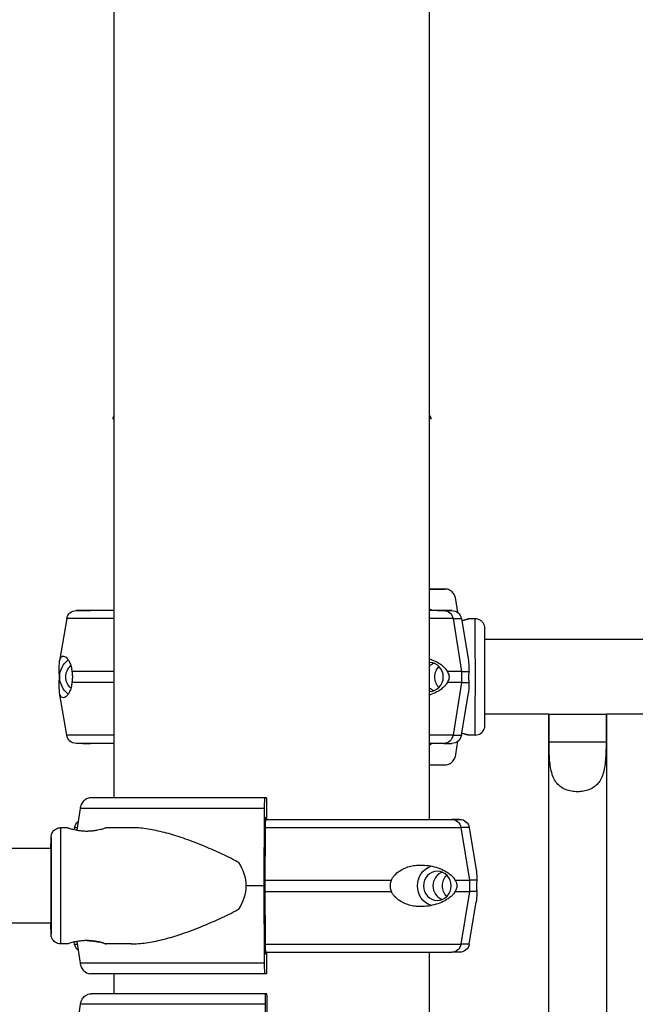
# Model space of a CAD drawing. Units: millimetres. Extents: x 54435 to 72927, y 12988 to 23767.
# Drawn here: x 59750 to 59973, y 21213 to 21568 of the extents above; entities that cross this region are included whole.
import ezdxf

# ---------------------------------------------------------------- set-up
doc = ezdxf.new("R2010")
doc.units = ezdxf.units.MM
doc.styles.get("Standard").update_dxf_attribs({"font": 'arial.ttf'})
doc.dimstyles.new('ISO-25', dxfattribs={"dimtxt": 2.5, "dimasz": 2.5, "dimexe": 1.25, "dimexo": 0.625, "dimtad": 1, "dimtxsty": 'Standard', "dimcen": 2.5, "dimadec": 0, "dimazin": 0, "dimtfac": 1, "dimtmove": 0, "dimatfit": 3, "dimfxl": 1, "dimarcsym": 0})

# ---------------------------------------------------------------- blocks, each defined once
blk = doc.blocks.new('*D4')
at = {"color": 0, "lineweight": -2, "transparency": 16777216}
for p, q in [((54855.15, 23335.73), (54855.15, 23386.98)), ((64446.4, 23335.73), (64446.4, 23386.98)), ((55035.15, 23385.73), (64266.4, 23385.73))]:
    blk.add_line(p, q, dxfattribs=at)
at = {"color": 0, "transparency": 16777216}
for points in [[(55035.15, 23415.73), (55035.15, 23355.73), (54855.15, 23385.73)], [(64266.4, 23415.73), (64266.4, 23355.73), (64446.4, 23385.73)]]:
    blk.add_solid(points, dxfattribs=at)
at = {"layer": 'Defpoints', "color": 0, "transparency": 16777216}
for p in [(64446.4, 23385.73), (54855.15, 20442.06), (64446.4, 18848.49)]:
    blk.add_point(p, dxfattribs=at)
at = {"color": 0, "transparency": 16777216, "insert": (59650.78, 23563.37), "char_height": 250, "attachment_point": 5}
blk.add_mtext('960', dxfattribs=at)

msp = doc.modelspace()

# ---------------------------------------------------------------- linework, layer by layer
at = {"extrusion": (0, 1, -2.22045e-16)}
for p, q in [((59898.154, 21279.476), (59898.154, 21804.483)), ((59784.154, 21287.226), (59784.154, 21796.733)), ((59784.154, 21424.137), (59783.573, 21424.137)), ((59898.735, 21424.137), (59898.154, 21424.137)), ((59903.84, 21362.691), (59898.154, 21362.691)), ((59908.362, 21354.193), (59907.679, 21358.931)), ((59773.242, 21354.941), (59775.546, 21354.941)), ((59901.044, 21354.941), (59903.348, 21354.941)), ((59766.939, 21352.016), (59764.389, 21336.716)), ((59906.657, 21352.016), (59909.703, 21332.941)), ((59909.652, 21352.016), (59912.202, 21336.716)), ((59914.667, 21351.941), (59912.257, 21351.941)), ((60921.345, 21344.437), (59918.19, 21344.437)), ((59909.703, 21332.941), (59909.703, 21328.941)), ((59909.703, 21328.941), (59906.657, 21309.866)), ((59766.939, 21309.866), (59764.389, 21325.166)), ((59909.652, 21309.866), (59912.202, 21325.166)), ((59941.163, 21317.437), (59918.19, 21317.437)), ((59941.163, 21317.437), (59941.35, 21317.437)), ((59941.163, 21317.437), (59941.163, 20771.437)), ((59941.35, 21317.437), (59961.976, 21317.437)), ((59941.35, 21307.437), (59941.35, 21317.437)), ((59961.976, 21317.437), (59961.976, 21307.437)), ((59961.976, 21317.437), (59962.163, 21317.437)), ((60045.463, 21317.437), (59962.163, 21317.437)), ((59962.163, 21317.437), (59962.163, 20787.023)), ((59914.667, 21309.941), (59912.257, 21309.941)), ((59907.679, 21302.951), (59908.362, 21307.689)), ((59941.35, 21307.437), (59961.976, 21307.437)), ((59898.154, 21299.191), (59903.84, 21299.191)), ((59788.74, 21287.226), (59775.611, 21287.226)), ((59838.629, 21287.226), (59839.135, 21287.226)), ((59839.235, 21284.226), (59839.235, 21279.476)), ((59771.772, 21283.465), (59770.637, 21275.594)), ((59838.326, 21255.476), (59838.481, 21283.465)), ((59838.983, 21280.226), (59838.893, 21280.226)), ((59769.798, 21276.551), (59769.671, 21275.787)), ((59903.903, 21279.476), (59906.207, 21279.476)), ((59909.516, 21276.551), (59912.562, 21257.476)), ((59912.511, 21276.551), (59915.061, 21261.251)), ((59767.194, 21276.476), (59764.784, 21276.476)), ((59790.234, 21276.476), (59781.194, 21276.476)), ((59838.745, 21276.465), (59838.629, 21255.476)), ((59761.304, 21268.98), (59740.778, 21268.98)), ((59838.481, 21227.486), (59838.326, 21255.476)), ((59838.629, 21255.476), (59838.745, 21234.486)), ((59912.562, 21257.476), (59912.562, 21253.476)), ((59912.562, 21253.476), (59909.516, 21234.4)), ((59912.511, 21234.4), (59915.061, 21249.7)), ((59761.304, 21241.98), (58758.062, 21241.98)), ((59767.194, 21234.476), (59764.784, 21234.476)), ((59769.798, 21234.4), (59769.671, 21235.164)), ((59770.637, 21235.357), (59771.772, 21227.486)), ((59790.234, 21234.476), (59781.194, 21234.476)), ((59838.893, 21230.726), (59838.983, 21230.726)), ((59839.235, 21231.476), (59839.235, 21226.726)), ((59898.154, 21208.737), (59898.154, 21231.476)), ((59784.154, 21216.487), (59784.154, 21223.726)), ((59839.135, 21223.726), (59838.629, 21223.726)), ((59839.306, 21216.487), (59838.8, 21216.487)), ((59770.808, 21204.855), (59771.942, 21212.726)), ((59838.652, 21212.726), (59838.496, 21184.737)), ((59839.406, 21208.737), (59839.406, 21213.487))]:
    msp.add_line(p, q, dxfattribs=at)
at = {"extrusion": (0, -2.22045e-16, -1)}
for centre, radius, start, end in [((-59841.154, 21401.15), 62, 21.76249, 23.16805), ((-59841.154, 21401.15), 62, 156.83195, 158.23751), ((-59770.392, 21351.441), 3.5, 9.46233, 90), ((-59906.2, 21351.441), 3.5, 90, 170.53768), ((-59770.392, 21310.441), 3.5, 270, 350.53768), ((-59906.2, 21310.441), 3.5, 189.46233, 270), ((-59773.251, 21275.976), 3.5, 9.46233, 51.84385), ((-59909.059, 21275.976), 3.5, 90, 170.53768), ((-59773.251, 21234.976), 3.5, 308.1562, 350.53768), ((-59909.059, 21234.976), 3.5, 189.46233, 270)]:
    msp.add_arc(centre, radius, start, end, dxfattribs=at)
for centre, major_axis, ratio, start_param, end_param in [((59838.298, 21362.691), (75.678, 0), 0.0000001, -0.6584831, -0.5235442), ((59901.044, 21353.941), (0, 1), 0.9579994, -0.002068, -0.000002), ((59838.297, 21352.016), (71.357, 0), 0.0000001, 0.2908538, 0.5756523), ((59838.297, 21309.866), (-71.357, 0), 0.0000001, -0.7093988, 0), ((59841.152, 21287.226), (-75.678, 0), 0.0000001, -1.5374466, -0.5235442), ((59841.154, 21276.551), (71.357, 0), 0.0000001, 0, 0.2907635), ((59841.152, 21255.476), (-84.782, 0), 0.0000001, -1.5374466, -1.4607917), ((59841.152, 21223.726), (-75.678, 0), 0.0000001, -1.5374466, -0.5235442)]:
    msp.add_ellipse(centre, major_axis=major_axis, ratio=ratio, start_param=start_param, end_param=end_param, dxfattribs=at)
at = {"extrusion": (8.81621e-39, -2.22045e-16, -1)}
for centre, major_axis, start_param, end_param in [((59838.297, 21354.941), (-67.905, 0), -0.6479385, 0.2908218), ((59838.297, 21354.941), (67.905, 0), 0.2908857, 0.4917986), ((59838.297, 21309.866), (71.357, 0), 0.2908538, 0.5756522), ((59838.297, 21306.941), (-67.905, 0), -0.6479386, 0), ((59838.297, 21306.941), (67.905, 0), 0.2908538, 0.4917985), ((59841.154, 21279.476), (67.905, 0), -0.5746045, 0.2908538), ((59841.154, 21231.476), (67.905, 0), 0, 0.2905686)]:
    msp.add_ellipse(centre, major_axis=major_axis, ratio=0.0000001, start_param=start_param, end_param=end_param, dxfattribs=at)
at = {"extrusion": (5.87747e-39, -2.22045e-16, -1)}
for centre, major_axis, ratio, start_param, end_param in [((59838.297, 21354.941), (-65.5, 0), 0.0000001, -0.5977458, 0.0000028), ((59838.297, 21354.941), (65.5, 0), 0.0000001, 0.2908869, 0.4181255), ((59838.297, 21332.941), (-74.537, 0), 0.0000001, -0.7577411, -0.3711888), ((59838.297, 21332.941), (74.537, 0), 0.0000001, 0.2908538, 0.4771651), ((59838.297, 21328.941), (-74.537, 0), 0.0000001, -0.7577411, -0.3711888), ((59838.297, 21328.941), (74.537, 0), 0.0000001, 0.2908538, 0.4771651), ((59838.297, 21306.941), (-65.5, 0), 0.0000001, 0, 0.2908538), ((59761.284, 21255.476), (0, 16.5), 0.0020968, -0.6121252, 3.7545766), ((59841.154, 21257.476), (74.537, 0), 0.0000001, 0.1045425, 0.2907674), ((59841.154, 21253.476), (74.537, 0), 0.0000001, 0.1045425, 0.2907674)]:
    msp.add_ellipse(centre, major_axis=major_axis, ratio=ratio, start_param=start_param, end_param=end_param, dxfattribs=at)
for centre, major_axis, ratio, start_param, end_param in [((59838.295, 21354.941), (-67.905, 0), 0.0000001, -0.6479836, -0.3922036), ((59838.295, 21354.941), (67.905, 0), 0.0000001, -0.2908538, 0.491741), ((59838.295, 21352.016), (71.357, 0), 0.0000001, -0.2907635, 0), ((59914.667, 21330.941), (0, -21), 0.0020968, 0, 3.1415927), ((59898.101, 21330.941), (0, 5.25), 0.9579994, -1.5707967, -0.0105396), ((59901.542, 21330.941), (0, 5.25), 0.9579994, 0.3491573, 0.7391675), ((59904.982, 21330.941), (0, -5.25), 0.9579994, -2.3883212, -0.7532709), ((59898.101, 21330.941), (0, -5.25), 0.9579994, 0.010539, 1.5707959), ((59838.295, 21332.941), (74.537, 0), 0.0000001, -0.2907674, -0.1045425), ((59901.542, 21330.941), (0, -5.25), 0.9579994, -0.7391681, -0.3491573), ((59838.295, 21328.941), (74.537, 0), 0.0000001, -0.2907674, -0.1045425), ((59838.295, 21309.866), (71.357, 0), 0.0000001, -0.2907635, 0), ((59838.295, 21306.941), (67.905, 0), 0.0000001, -0.2905686, 0), ((59838.893, 21275.726), (0, 4.5), 0.0333436, 0.0000001, 1.4056477), ((59838.983, 21278.726), (0, 1.5), 0.0333436, -1.0471991, 0.0000001), ((59841.156, 21276.551), (-71.357, 0), 0.0000001, 0, 0.1656043), ((59841.156, 21276.551), (71.357, 0), 0.0000001, -1.6045754, -0.2908538), ((59841.156, 21279.476), (67.905, 0), 0.0000001, -1.6053421, -0.2908857), ((59841.156, 21279.476), (65.5, 0), 0.0000001, -1.6066111, -0.2908869), ((59761.284, 21255.476), (0, 17.5), 0.0020968, -1.5707964, 0.6893473), ((59764.784, 21255.476), (0, 21), 0.0020968, -1.5707964, 0), ((59799.791, 21255.476), (32.054, 0), 0.6551405, 0.0000001, 0.4132253), ((59904.401, 21255.476), (0, 5.25), 0.9579994, 0.3491573, 1.5707959), ((59761.284, 21255.476), (0, -17.5), 0.0020968, -0.6900789, 1.5707962), ((59764.784, 21255.476), (0, -21), 0.0020968, 0, 1.5707962), ((59799.791, 21255.476), (32.054, 0), 0.6551405, -0.4132251, 0.0000001), ((59841.156, 21257.476), (74.537, 0), 0.0000001, -1.6045574, -0.9528964), ((59904.401, 21255.476), (0, -5.25), 0.9579994, -1.5707967, -0.3491573), ((59841.156, 21257.476), (74.537, 0), 0.0000001, -0.4771651, -0.2908538), ((59841.156, 21253.476), (74.537, 0), 0.0000001, -1.6045575, -0.9528964), ((59841.156, 21253.476), (74.537, 0), 0.0000001, -0.4771651, -0.2908538), ((59841.156, 21234.4), (-71.357, 0), 0.0000001, 0, 0.1656042), ((59838.893, 21235.226), (0, -4.5), 0.0333436, -1.4056476, 0.0000001), ((59841.156, 21234.4), (71.357, 0), 0.0000001, -1.6045754, -0.2908538), ((59841.156, 21231.476), (67.905, 0), 0.0000001, -1.6053422, -0.2908538), ((59838.983, 21232.226), (0, -1.5), 0.0333436, 0.0000001, 1.0471961), ((59841.323, 21216.487), (-75.678, 0), 0.0000001, -1.5374466, -0.5235442), ((59838.8, 21211.987), (0, 4.5), 0.0333436, -0.0000001, 1.4056476), ((59839.306, 21213.487), (0, 3), 0.0333436, -1.5707964, -0.0000001), ((59841.323, 21212.726), (-80.117, 0), 0.0000001, -1.5374466, -0.5236634)]:
    msp.add_ellipse(centre, major_axis=major_axis, ratio=ratio, start_param=start_param, end_param=end_param)
at = {"extrusion": (-1.88079e-37, -2.22045e-16, -1)}
msp.add_ellipse((59903.348, 21351.441), major_axis=(0, 3.5), ratio=0.9579994, start_param=-0.0000031, end_param=0.0018479, dxfattribs=at)
at = {"extrusion": (-2.35099e-38, -2.22045e-16, -1)}
for centre, major_axis, start_param, end_param in [((59903.35, 21351.441), (0, 3.5), 0.001486, 1.405648), ((59771.61, 21330.941), (0, 7.5), -2.5370202, -1.5707959), ((59900.96, 21255.476), (0, -7.5), 0.3152046, 2.8263879)]:
    msp.add_ellipse(centre, major_axis=major_axis, ratio=0.9579994, start_param=start_param, end_param=end_param, dxfattribs=at)
at = {"extrusion": (2.93874e-39, -2.22045e-16, -1)}
for centre, major_axis, ratio, start_param, end_param in [((59838.297, 21352.016), (-71.357, 0), 0.0000001, -0.7093987, 0), ((59841.152, 21283.465), (-80.117, 0), 0.0000001, -1.5374466, -0.5236634), ((59841.154, 21279.476), (65.5, 0), 0.0000001, -0.5151294, -0.1168947), ((59841.154, 21234.4), (71.357, 0), 0.0000001, 0, 0.2907635), ((59838.629, 21228.226), (0, -4.5), 0.0333436, -0.0000001, 1.4056476)]:
    msp.add_ellipse(centre, major_axis=major_axis, ratio=ratio, start_param=start_param, end_param=end_param, dxfattribs=at)
at = {"extrusion": (-7.05297e-38, -2.22045e-16, -1)}
msp.add_ellipse((59771.61, 21330.941), major_axis=(0, 7.5), ratio=0.9579994, start_param=-1.5707959, end_param=-0.6045722, dxfattribs=at)
at = {"extrusion": (3.52648e-38, -2.22045e-16, -1)}
for centre, start_param, end_param in [((59771.61, 21330.941), -1.5707959, -0.6778235), ((59907.841, 21255.476), -2.3883218, -0.7532715)]:
    msp.add_ellipse(centre, major_axis=(0, 5.25), ratio=0.9579994, start_param=start_param, end_param=end_param, dxfattribs=at)
at = {"extrusion": (-1.17549e-38, -2.22045e-16, -1)}
msp.add_ellipse((59771.61, 21330.941), major_axis=(0, 5.25), ratio=0.9579994, start_param=-2.4637688, end_param=-1.5707959, dxfattribs=at)
at = {"extrusion": (-4.70198e-38, -2.22045e-16, -1)}
for centre in [(59903.35, 21310.441), (59906.209, 21234.976)]:
    msp.add_ellipse(centre, major_axis=(0, -3.5), ratio=0.9579994, start_param=-1.4056473, end_param=0.0000004, dxfattribs=at)
at = {"extrusion": (1.17549e-38, -2.22045e-16, -1)}
for centre, major_axis, ratio, start_param, end_param in [((59841.152, 21287.226), (-60.5, 0), 0.0000001, -1.5374466, -0.5230044), ((59839.135, 21284.226), (0, 3), 0.0333436, -0.0000001, 1.5707962)]:
    msp.add_ellipse(centre, major_axis=major_axis, ratio=ratio, start_param=start_param, end_param=end_param, dxfattribs=at)
at = {"extrusion": (-5.87747e-39, -2.22045e-16, -1)}
for centre, major_axis, start_param in [((59838.629, 21282.726), (0, 4.5), -1.4056477), ((59839.135, 21226.726), (0, -3), -1.5707964)]:
    msp.add_ellipse(centre, major_axis=major_axis, ratio=0.0333436, start_param=start_param, end_param=-0.0000001, dxfattribs=at)
at = {"extrusion": (-1.12847e-36, -2.22045e-16, -1)}
msp.add_ellipse((59903.903, 21278.476), major_axis=(0, 1), ratio=0.9579994, start_param=-0.0020603, end_param=0.0000057, dxfattribs=at)
at = {"extrusion": (-4.70198e-37, -2.22045e-16, -1)}
msp.add_ellipse((59906.207, 21275.976), major_axis=(0, 3.5), ratio=0.9579994, start_param=-0.0000031, end_param=0.0018479, dxfattribs=at)
at = {"extrusion": (-3.52648e-38, -2.22045e-16, -1)}
for centre, major_axis, start_param, end_param in [((59906.209, 21275.976), (0, 3.5), 0.001486, 1.405648), ((59900.96, 21255.476), (0, -5.25), -1.5707959, 4.7123894)]:
    msp.add_ellipse(centre, major_axis=major_axis, ratio=0.9579994, start_param=start_param, end_param=end_param, dxfattribs=at)
at = {"extrusion": (-2.93874e-39, -2.22045e-16, -1)}
msp.add_ellipse((59841.152, 21227.486), major_axis=(-80.117, 0), ratio=0.0000001, start_param=-1.5374466, end_param=-0.5236634, dxfattribs=at)
for points, knots in [([(59907.679, 21358.931), (59907.673, 21358.977), (59907.665, 21359.023), (59907.606, 21359.366), (59907.528, 21359.657), (59907.344, 21360.17), (59907.222, 21360.439), (59906.931, 21360.943), (59906.762, 21361.177), (59906.422, 21361.569), (59906.22, 21361.764), (59905.785, 21362.101), (59905.551, 21362.242), (59905.108, 21362.455), (59904.856, 21362.546), (59904.342, 21362.664), (59904.08, 21362.691), (59903.84, 21362.691)], [0.7041972, 0.7041972, 0.7041972, 0.7041972, 0.8330409, 0.8330409, 1.6660818, 1.6660818, 2.4991235, 2.4991235, 3.3321653, 3.3321653, 4.1652082, 4.1652082, 4.9982511, 4.9982511, 5.8312951, 5.8312951, 6.664339, 6.664339, 6.664339, 6.664339]), ([(59898.154, 21355.482), (59898.264, 21355.441), (59898.37, 21355.396), (59898.688, 21355.244), (59898.918, 21355.106), (59899.132, 21354.941)], [21.2831257, 21.2831257, 21.2831257, 21.2831257, 21.6591136, 21.6591136, 22.4782723, 22.4782723, 22.4782723, 22.4782723]), ([(59909.78, 21351.253), (59909.925, 21351.285), (59910.064, 21351.318), (59910.505, 21351.424), (59910.796, 21351.501), (59911.311, 21351.646), (59911.534, 21351.713), (59911.894, 21351.824), (59912.031, 21351.868), (59912.212, 21351.927), (59912.256, 21351.941), (59912.258, 21351.941), (59912.216, 21351.927), (59912.039, 21351.868), (59911.904, 21351.824), (59911.547, 21351.713), (59911.326, 21351.646), (59910.814, 21351.501), (59910.525, 21351.424), (59910.079, 21351.316), (59909.933, 21351.282), (59909.78, 21351.248)], [26.0247856, 26.0247856, 26.0247856, 26.0247856, 26.5907386, 26.5907386, 27.9199055, 27.9199055, 29.2490724, 29.2490724, 30.5782393, 30.5782393, 31.9074062, 31.9074062, 33.236573, 33.236573, 34.5657399, 34.5657399, 35.8949068, 35.8949068, 37.2240737, 37.2240737, 37.8180016, 37.8180016, 37.8180016, 37.8180016]), ([(59914.667, 21309.941), (59915.04, 21309.941), (59915.411, 21310.004), (59916.089, 21310.221), (59916.385, 21310.379), (59916.93, 21310.746), (59917.139, 21310.953), (59917.542, 21311.41), (59917.664, 21311.624), (59917.927, 21312.116), (59917.975, 21312.29), (59918.101, 21312.704), (59918.11, 21312.805), (59918.136, 21312.972), (59918.142, 21313.022), (59918.151, 21313.105), (59918.154, 21313.135), (59918.159, 21313.196), (59918.16, 21313.221), (59918.164, 21313.285), (59918.165, 21313.31), (59918.169, 21313.424), (59918.17, 21313.472), (59918.175, 21313.768), (59918.177, 21314.129), (59918.181, 21314.832), (59918.182, 21315.025), (59918.184, 21315.446), (59918.185, 21315.676), (59918.186, 21316.168), (59918.187, 21316.431), (59918.189, 21316.985), (59918.19, 21317.276), (59918.191, 21317.881), (59918.192, 21318.196), (59918.193, 21318.857), (59918.194, 21319.203), (59918.195, 21319.919), (59918.196, 21320.29), (59918.197, 21321.048), (59918.197, 21321.436), (59918.198, 21322.229), (59918.199, 21322.636), (59918.2, 21323.47), (59918.2, 21323.898), (59918.201, 21324.769), (59918.201, 21325.212), (59918.202, 21326.103), (59918.202, 21326.551), (59918.203, 21327.456), (59918.203, 21327.912), (59918.203, 21328.836), (59918.203, 21329.304), (59918.203, 21330.242), (59918.203, 21330.713), (59918.203, 21331.647), (59918.203, 21332.11), (59918.203, 21333.035), (59918.203, 21333.495), (59918.203, 21334.415), (59918.202, 21334.875), (59918.202, 21335.785), (59918.202, 21336.235), (59918.201, 21337.118), (59918.201, 21337.55), (59918.2, 21338.401), (59918.199, 21338.818), (59918.198, 21339.641), (59918.198, 21340.047), (59918.197, 21340.837), (59918.196, 21341.222), (59918.195, 21341.963), (59918.194, 21342.321), (59918.193, 21343.011), (59918.192, 21343.344), (59918.191, 21343.987), (59918.19, 21344.297), (59918.189, 21344.887), (59918.188, 21345.167), (59918.186, 21345.693), (59918.186, 21345.94), (59918.184, 21346.401), (59918.183, 21346.616), (59918.181, 21347.016), (59918.18, 21347.2), (59918.178, 21347.532), (59918.177, 21347.68), (59918.175, 21347.94), (59918.174, 21348.052), (59918.172, 21348.264), (59918.171, 21348.353), (59918.168, 21348.474), (59918.168, 21348.507), (59918.164, 21348.603), (59918.163, 21348.633), (59918.151, 21348.773), (59918.148, 21348.818), (59918.129, 21348.961), (59918.119, 21349.032), (59918.073, 21349.251), (59918.051, 21349.35), (59917.95, 21349.663), (59917.896, 21349.857), (59917.584, 21350.383), (59917.457, 21350.58), (59917.106, 21350.958), (59916.946, 21351.11), (59916.433, 21351.485), (59916.013, 21351.717), (59915.228, 21351.906), (59914.947, 21351.941), (59914.667, 21351.941)], [3.1415927, 3.1415927, 3.1415927, 3.1415927, 3.1422637, 3.1422637, 3.1430034, 3.1430034, 3.143978, 3.143978, 3.1455155, 3.1455155, 3.1484924, 3.1484924, 3.1547125, 3.1547125, 3.1606802, 3.1606802, 3.1670655, 3.1670655, 3.1764834, 3.1764834, 3.1961341, 3.1961341, 3.2761156, 3.2761156, 3.5194445, 3.5194445, 3.6001563, 3.6001563, 3.6819481, 3.6819481, 3.7637532, 3.7637532, 3.8444956, 3.8444956, 3.9241696, 3.9241696, 4.0048826, 4.0048826, 4.0855992, 4.0855992, 4.1652828, 4.1652828, 4.2448332, 4.2448332, 4.3254172, 4.3254172, 4.4060024, 4.4060024, 4.4855566, 4.4855566, 4.5650787, 4.5650787, 4.6456324, 4.6456324, 4.7261863, 4.7261863, 4.805709, 4.805709, 4.8852288, 4.8852288, 4.9657791, 4.9657791, 5.0463285, 5.0463285, 5.1258461, 5.1258461, 5.2053845, 5.2053845, 5.285952, 5.285952, 5.3665171, 5.3665171, 5.4460491, 5.4460491, 5.5256611, 5.5256611, 5.6062986, 5.6062986, 5.6869292, 5.6869292, 5.7665238, 5.7665238, 5.8465494, 5.8465494, 5.9275715, 5.9275715, 6.0085497, 6.0085497, 6.0884883, 6.0884883, 6.1858368, 6.1858368, 6.234511, 6.234511, 6.2588482, 6.2588482, 6.2675221, 6.2675221, 6.2733836, 6.2733836, 6.2766887, 6.2766887, 6.2796431, 6.2796431, 6.2809252, 6.2809252, 6.2816498, 6.2816498, 6.2826805, 6.2826805, 6.2831853, 6.2831853, 6.2831853, 6.2831853]), ([(59764.167, 21332.941), (59764.17, 21332.967), (59764.172, 21332.993), (59764.2, 21333.283), (59764.215, 21333.519), (59764.239, 21333.982), (59764.246, 21334.22), (59764.257, 21334.662), (59764.261, 21334.866), (59764.275, 21335.435), (59764.289, 21335.759), (59764.342, 21336.464), (59764.398, 21336.845), (59764.577, 21337.502), (59764.7, 21337.776), (59765.013, 21338.192), (59765.203, 21338.334), (59765.638, 21338.465), (59765.881, 21338.453), (59766.311, 21338.298), (59766.505, 21338.192), (59766.916, 21337.867), (59767.133, 21337.647), (59767.568, 21337.071), (59767.786, 21336.715), (59768.191, 21335.853), (59768.378, 21335.347), (59768.606, 21334.468), (59768.676, 21334.141), (59768.776, 21333.518), (59768.811, 21333.237), (59768.836, 21332.941)], [0.8340907, 0.8340907, 0.8340907, 0.8340907, 0.9234036, 0.9234036, 1.8468071, 1.8468071, 3.1134184, 3.1134184, 4.3800297, 4.3800297, 6.9132523, 6.9132523, 10.9954761, 10.9954761, 15.0777, 15.0777, 19.1599238, 19.1599238, 23.2421477, 23.2421477, 26.0405213, 26.0405213, 28.8388948, 28.8388948, 31.6372684, 31.6372684, 34.4356419, 34.4356419, 35.8136588, 35.8136588, 36.8322915, 36.8322915, 36.8322915, 36.8322915]), ([(59898.154, 21337.467), (59898.431, 21337.375), (59898.704, 21337.277), (59899.822, 21336.845), (59900.622, 21336.464), (59901.815, 21335.759), (59902.303, 21335.435), (59903.005, 21334.866), (59903.234, 21334.662), (59903.67, 21334.22), (59903.877, 21333.982), (59904.207, 21333.519), (59904.353, 21333.283), (59904.485, 21332.993), (59904.497, 21332.967), (59904.508, 21332.941)], [68.2351184, 68.2351184, 68.2351184, 68.2351184, 69.5213044, 69.5213044, 73.6035282, 73.6035282, 76.1367508, 76.1367508, 77.4033621, 77.4033621, 78.6699734, 78.6699734, 79.5933769, 79.5933769, 79.6826898, 79.6826898, 79.6826898, 79.6826898]), ([(59912.202, 21336.716), (59912.238, 21336.505), (59912.264, 21336.275), (59912.303, 21335.759), (59912.316, 21335.435), (59912.33, 21334.866), (59912.334, 21334.662), (59912.346, 21334.22), (59912.353, 21333.982), (59912.377, 21333.519), (59912.391, 21333.283), (59912.419, 21332.993), (59912.422, 21332.967), (59912.425, 21332.941)], [71.2906853, 71.2906853, 71.2906853, 71.2906853, 73.6035282, 73.6035282, 76.1367508, 76.1367508, 77.4033621, 77.4033621, 78.6699734, 78.6699734, 79.5933769, 79.5933769, 79.6826898, 79.6826898, 79.6826898, 79.6826898]), ([(59764.167, 21328.941), (59764.167, 21328.941), (59764.167, 21328.941), (59764.187, 21329.072), (59764.208, 21329.208), (59764.255, 21329.552), (59764.284, 21329.791), (59764.318, 21330.193), (59764.328, 21330.335), (59764.341, 21330.63), (59764.345, 21330.784), (59764.345, 21331.098), (59764.341, 21331.252), (59764.328, 21331.548), (59764.318, 21331.689), (59764.284, 21332.091), (59764.255, 21332.33), (59764.208, 21332.674), (59764.187, 21332.81), (59764.167, 21332.941), (59764.167, 21332.941), (59764.167, 21332.941)], [38.2588986, 38.2588986, 38.2588986, 38.2588986, 38.2596185, 38.2596185, 38.941884, 38.941884, 39.8861188, 39.8861188, 40.3582361, 40.3582361, 40.8303535, 40.8303535, 41.3024708, 41.3024708, 41.7745882, 41.7745882, 42.7188229, 42.7188229, 43.4010885, 43.4010885, 43.4018084, 43.4018084, 43.4018084, 43.4018084]), ([(59768.836, 21332.941), (59768.871, 21332.728), (59768.901, 21332.511), (59768.972, 21331.848), (59768.997, 21331.392), (59768.997, 21330.941), (59768.997, 21330.49), (59768.972, 21330.035), (59768.901, 21329.372), (59768.871, 21329.154), (59768.836, 21328.941)], [-2.0305824, -2.0305824, -2.0305824, -2.0305824, -1.3538869, -1.3538869, 0, 0, 0, 1.3538869, 1.3538869, 2.0305824, 2.0305824, 2.0305824, 2.0305824]), ([(59904.508, 21332.941), (59904.508, 21332.941), (59904.508, 21332.941), (59904.598, 21332.81), (59904.683, 21332.674), (59904.872, 21332.33), (59904.984, 21332.091), (59905.11, 21331.689), (59905.144, 21331.548), (59905.193, 21331.252), (59905.206, 21331.098), (59905.206, 21330.784), (59905.193, 21330.63), (59905.144, 21330.335), (59905.11, 21330.193), (59904.984, 21329.791), (59904.872, 21329.552), (59904.683, 21329.208), (59904.598, 21329.072), (59904.508, 21328.941), (59904.508, 21328.941), (59904.508, 21328.941)], [38.2588986, 38.2588986, 38.2588986, 38.2588986, 38.2596185, 38.2596185, 38.941884, 38.941884, 39.8861188, 39.8861188, 40.3582361, 40.3582361, 40.8303535, 40.8303535, 41.3024708, 41.3024708, 41.7745882, 41.7745882, 42.7188229, 42.7188229, 43.4010885, 43.4010885, 43.4018084, 43.4018084, 43.4018084, 43.4018084]), ([(59912.425, 21332.941), (59912.425, 21332.941), (59912.425, 21332.941), (59912.404, 21332.81), (59912.384, 21332.674), (59912.337, 21332.33), (59912.308, 21332.091), (59912.274, 21331.689), (59912.264, 21331.548), (59912.25, 21331.252), (59912.247, 21331.098), (59912.247, 21330.784), (59912.25, 21330.63), (59912.264, 21330.335), (59912.274, 21330.193), (59912.308, 21329.791), (59912.337, 21329.552), (59912.384, 21329.208), (59912.404, 21329.072), (59912.425, 21328.941), (59912.425, 21328.941), (59912.425, 21328.941)], [38.2588986, 38.2588986, 38.2588986, 38.2588986, 38.2596185, 38.2596185, 38.941884, 38.941884, 39.8861188, 39.8861188, 40.3582361, 40.3582361, 40.8303535, 40.8303535, 41.3024708, 41.3024708, 41.7745882, 41.7745882, 42.7188229, 42.7188229, 43.4010885, 43.4010885, 43.4018084, 43.4018084, 43.4018084, 43.4018084]), ([(59768.836, 21328.941), (59768.811, 21328.646), (59768.776, 21328.364), (59768.676, 21327.741), (59768.606, 21327.415), (59768.378, 21326.535), (59768.191, 21326.029), (59767.786, 21325.167), (59767.568, 21324.811), (59767.133, 21324.235), (59766.916, 21324.015), (59766.505, 21323.69), (59766.311, 21323.584), (59765.881, 21323.429), (59765.638, 21323.417), (59765.203, 21323.548), (59765.013, 21323.69), (59764.7, 21324.107), (59764.577, 21324.38), (59764.398, 21325.037), (59764.342, 21325.419), (59764.289, 21326.123), (59764.275, 21326.447), (59764.261, 21327.016), (59764.257, 21327.22), (59764.246, 21327.662), (59764.239, 21327.9), (59764.215, 21328.363), (59764.2, 21328.599), (59764.172, 21328.889), (59764.17, 21328.915), (59764.167, 21328.941)], [3.115418, 3.115418, 3.115418, 3.115418, 4.1340506, 4.1340506, 5.5120675, 5.5120675, 8.3104411, 8.3104411, 11.1088146, 11.1088146, 13.9071882, 13.9071882, 16.7055618, 16.7055618, 20.7877856, 20.7877856, 24.8700095, 24.8700095, 28.9522333, 28.9522333, 33.0344572, 33.0344572, 35.5676798, 35.5676798, 36.8342911, 36.8342911, 38.1009023, 38.1009023, 39.0243059, 39.0243059, 39.1136188, 39.1136188, 39.1136188, 39.1136188]), ([(59904.508, 21328.941), (59904.497, 21328.915), (59904.485, 21328.889), (59904.353, 21328.599), (59904.207, 21328.363), (59903.877, 21327.9), (59903.67, 21327.662), (59903.234, 21327.22), (59903.005, 21327.016), (59902.303, 21326.447), (59901.815, 21326.123), (59900.622, 21325.419), (59899.822, 21325.037), (59898.704, 21324.605), (59898.431, 21324.507), (59898.154, 21324.415)], [41.4031617, 41.4031617, 41.4031617, 41.4031617, 41.4924746, 41.4924746, 42.4158782, 42.4158782, 43.6824894, 43.6824894, 44.9491007, 44.9491007, 47.4823233, 47.4823233, 51.5645472, 51.5645472, 52.8507318, 52.8507318, 52.8507318, 52.8507318]), ([(59912.425, 21328.941), (59912.422, 21328.915), (59912.419, 21328.889), (59912.391, 21328.599), (59912.377, 21328.363), (59912.353, 21327.9), (59912.346, 21327.662), (59912.334, 21327.22), (59912.33, 21327.016), (59912.316, 21326.447), (59912.303, 21326.123), (59912.264, 21325.607), (59912.238, 21325.378), (59912.202, 21325.166)], [41.4031617, 41.4031617, 41.4031617, 41.4031617, 41.4924746, 41.4924746, 42.4158782, 42.4158782, 43.6824894, 43.6824894, 44.9491007, 44.9491007, 47.4823233, 47.4823233, 49.7951636, 49.7951636, 49.7951636, 49.7951636]), ([(59909.78, 21310.634), (59909.933, 21310.6), (59910.079, 21310.566), (59910.525, 21310.458), (59910.814, 21310.381), (59911.326, 21310.236), (59911.547, 21310.169), (59911.904, 21310.058), (59912.039, 21310.014), (59912.216, 21309.955), (59912.258, 21309.941), (59912.256, 21309.941), (59912.212, 21309.955), (59912.031, 21310.014), (59911.894, 21310.058), (59911.534, 21310.169), (59911.311, 21310.236), (59910.796, 21310.381), (59910.505, 21310.458), (59910.064, 21310.565), (59909.925, 21310.597), (59909.78, 21310.63)], [4.7252093, 4.7252093, 4.7252093, 4.7252093, 5.3191345, 5.3191345, 6.6483014, 6.6483014, 7.9774683, 7.9774683, 9.3066352, 9.3066352, 10.6358021, 10.6358021, 11.9649689, 11.9649689, 13.2941358, 13.2941358, 14.6233027, 14.6233027, 15.9524696, 15.9524696, 16.5184196, 16.5184196, 16.5184196, 16.5184196]), ([(59899.132, 21306.941), (59898.918, 21306.777), (59898.688, 21306.638), (59898.37, 21306.486), (59898.264, 21306.441), (59898.154, 21306.4)], [4.1791006, 4.1791006, 4.1791006, 4.1791006, 4.9982517, 4.9982517, 5.3742342, 5.3742342, 5.3742342, 5.3742342]), ([(59961.976, 21307.437), (59961.976, 21305.601), (59961.942, 21303.606), (59961.681, 21299.772), (59961.445, 21297.933), (59960.816, 21295.672), (59960.558, 21294.943), (59959.895, 21293.59), (59959.488, 21292.966), (59958.648, 21291.988), (59958.182, 21291.557), (59957.119, 21290.807), (59956.522, 21290.487), (59955.234, 21289.977), (59954.542, 21289.786), (59953.116, 21289.535), (59952.384, 21289.474), (59951.663, 21289.474), (59950.942, 21289.474), (59950.21, 21289.535), (59948.784, 21289.786), (59948.092, 21289.977), (59946.804, 21290.487), (59946.207, 21290.807), (59945.144, 21291.557), (59944.678, 21291.988), (59943.838, 21292.966), (59943.431, 21293.59), (59942.768, 21294.943), (59942.51, 21295.672), (59941.881, 21297.933), (59941.645, 21299.772), (59941.384, 21303.606), (59941.35, 21305.601), (59941.35, 21307.437)], [-2.4544056, -2.4544056, -2.4544056, -2.4544056, -1.9034855, -1.9034855, -1.3525655, -1.3525655, -1.1086743, -1.1086743, -0.8647831, -0.8647831, -0.6485873, -0.6485873, -0.4323916, -0.4323916, -0.2161958, -0.2161958, 0, 0, 0, 0.2161958, 0.2161958, 0.4323916, 0.4323916, 0.6485873, 0.6485873, 0.8647831, 0.8647831, 1.1086743, 1.1086743, 1.3525655, 1.3525655, 1.9034855, 1.9034855, 2.4544056, 2.4544056, 2.4544056, 2.4544056]), ([(59903.84, 21299.191), (59904.08, 21299.191), (59904.342, 21299.218), (59904.856, 21299.337), (59905.108, 21299.427), (59905.551, 21299.64), (59905.785, 21299.781), (59906.22, 21300.118), (59906.422, 21300.313), (59906.762, 21300.705), (59906.931, 21300.939), (59907.222, 21301.443), (59907.344, 21301.712), (59907.528, 21302.226), (59907.606, 21302.516), (59907.665, 21302.859), (59907.673, 21302.905), (59907.679, 21302.951)], [19.9930186, 19.9930186, 19.9930186, 19.9930186, 20.8260625, 20.8260625, 21.6591065, 21.6591065, 22.4921494, 22.4921494, 23.3251922, 23.3251922, 24.158234, 24.158234, 24.9912758, 24.9912758, 25.8243167, 25.8243167, 25.9531604, 25.9531604, 25.9531604, 25.9531604]), ([(59775.611, 21287.226), (59775.371, 21287.226), (59775.108, 21287.198), (59774.595, 21287.08), (59774.343, 21286.989), (59773.899, 21286.777), (59773.666, 21286.635), (59773.231, 21286.299), (59773.028, 21286.104), (59772.689, 21285.711), (59772.52, 21285.477), (59772.229, 21284.974), (59772.107, 21284.704), (59771.923, 21284.191), (59771.844, 21283.9), (59771.785, 21283.558), (59771.778, 21283.511), (59771.772, 21283.465)], [19.9930186, 19.9930186, 19.9930186, 19.9930186, 20.8260625, 20.8260625, 21.6591065, 21.6591065, 22.4921494, 22.4921494, 23.3251922, 23.3251922, 24.158234, 24.158234, 24.9912758, 24.9912758, 25.8243167, 25.8243167, 25.9531604, 25.9531604, 25.9531604, 25.9531604]), ([(59761.261, 21268.98), (59761.263, 21269.625), (59761.264, 21270.203), (59761.267, 21270.936), (59761.268, 21271.151), (59761.27, 21271.55), (59761.271, 21271.734), (59761.272, 21272.067), (59761.273, 21272.215), (59761.275, 21272.475), (59761.276, 21272.587), (59761.279, 21272.798), (59761.28, 21272.887), (59761.282, 21273.008), (59761.283, 21273.041), (59761.287, 21273.137), (59761.287, 21273.168), (59761.299, 21273.307), (59761.303, 21273.353), (59761.322, 21273.495), (59761.331, 21273.567), (59761.378, 21273.786), (59761.4, 21273.885), (59761.501, 21274.198), (59761.555, 21274.391), (59761.867, 21274.918), (59761.994, 21275.114), (59762.345, 21275.493), (59762.505, 21275.644), (59763.017, 21276.02), (59763.438, 21276.251), (59764.223, 21276.44), (59764.503, 21276.476), (59764.784, 21276.476)], [5.59303978, 5.59303978, 5.59303978, 5.59303978, 5.76652382, 5.76652382, 5.84654936, 5.84654936, 5.9275715, 5.9275715, 6.00854973, 6.00854973, 6.08848826, 6.08848826, 6.18583678, 6.18583678, 6.23451105, 6.23451105, 6.25884818, 6.25884818, 6.26752212, 6.26752212, 6.27338358, 6.27338358, 6.27668868, 6.27668868, 6.27964313, 6.27964313, 6.28092523, 6.28092523, 6.28164981, 6.28164981, 6.28268045, 6.28268045, 6.28318531, 6.28318531, 6.28318531, 6.28318531]), ([(59767.194, 21276.476), (59767.194, 21276.476), (59767.194, 21276.476), (59767.195, 21276.476), (59767.239, 21276.461), (59767.42, 21276.403), (59767.557, 21276.358), (59767.917, 21276.247), (59768.14, 21276.18), (59768.654, 21276.036), (59768.945, 21275.959), (59769.564, 21275.809), (59769.914, 21275.731), (59770.676, 21275.583), (59771.089, 21275.514), (59771.951, 21275.398), (59772.401, 21275.352), (59773.308, 21275.29), (59773.766, 21275.275), (59774.652, 21275.275), (59775.109, 21275.29), (59776.016, 21275.352), (59776.466, 21275.398), (59777.326, 21275.514), (59777.738, 21275.583), (59778.498, 21275.731), (59778.846, 21275.809), (59779.462, 21275.959), (59779.752, 21276.036), (59780.263, 21276.18), (59780.485, 21276.247), (59780.841, 21276.358), (59780.976, 21276.403), (59781.153, 21276.461), (59781.195, 21276.476), (59781.194, 21276.476), (59781.194, 21276.476), (59781.194, 21276.476)], [10.6358003, 10.6358003, 10.6358003, 10.6358003, 10.6358021, 10.6358021, 11.9649689, 11.9649689, 13.2941358, 13.2941358, 14.6233027, 14.6233027, 15.9524696, 15.9524696, 17.2822532, 17.2822532, 18.6120368, 18.6120368, 19.9418205, 19.9418205, 21.2716041, 21.2716041, 22.6013877, 22.6013877, 23.9311714, 23.9311714, 25.260955, 25.260955, 26.5907386, 26.5907386, 27.9199055, 27.9199055, 29.2490724, 29.2490724, 30.5782393, 30.5782393, 31.9074062, 31.9074062, 31.907408, 31.907408, 31.907408, 31.907408]), ([(59829.147, 21263.908), (59828.439, 21264.295), (59827.723, 21264.671), (59825.993, 21265.554), (59824.974, 21266.054), (59822.922, 21267.031), (59821.889, 21267.508), (59818.78, 21268.904), (59816.693, 21269.788), (59812.529, 21271.441), (59810.451, 21272.209), (59806.333, 21273.593), (59804.295, 21274.209), (59800.292, 21275.243), (59798.327, 21275.663), (59794.494, 21276.26), (59792.626, 21276.438), (59790.621, 21276.474), (59790.427, 21276.476), (59790.234, 21276.476)], [4.4068238, 4.4068238, 4.4068238, 4.4068238, 6.8587909, 6.8587909, 10.2881864, 10.2881864, 13.7175819, 13.7175819, 20.5763728, 20.5763728, 27.4351638, 27.4351638, 34.2939547, 34.2939547, 41.1527456, 41.1527456, 48.0115366, 48.0115366, 48.7495822, 48.7495822, 48.7495822, 48.7495822]), ([(59761.288, 21271.861), (59761.288, 21271.861), (59761.289, 21271.823), (59761.292, 21271.586), (59761.295, 21271.189), (59761.299, 21270.451), (59761.3, 21270.264), (59761.301, 21269.859), (59761.302, 21269.64), (59761.304, 21269.171), (59761.304, 21268.922), (59761.306, 21268.399), (59761.306, 21268.126), (59761.308, 21267.551), (59761.308, 21267.25), (59761.31, 21266.619), (59761.31, 21266.289), (59761.312, 21265.606), (59761.312, 21265.253), (59761.313, 21264.532), (59761.314, 21264.164), (59761.315, 21263.411), (59761.315, 21263.025), (59761.316, 21262.233), (59761.316, 21261.826), (59761.317, 21261.001), (59761.317, 21260.582), (59761.318, 21259.739), (59761.318, 21259.315), (59761.318, 21258.46), (59761.318, 21258.029), (59761.319, 21257.157), (59761.319, 21256.716), (59761.319, 21255.832), (59761.319, 21255.389), (59761.319, 21254.51), (59761.319, 21254.074), (59761.319, 21253.206), (59761.318, 21252.773), (59761.318, 21251.91), (59761.318, 21251.479), (59761.317, 21250.626), (59761.317, 21250.205), (59761.316, 21249.379), (59761.316, 21248.975), (59761.315, 21248.182), (59761.315, 21247.792), (59761.314, 21247.025), (59761.313, 21246.648), (59761.312, 21245.914), (59761.312, 21245.556), (59761.311, 21244.868), (59761.31, 21244.537), (59761.309, 21243.899), (59761.308, 21243.592), (59761.307, 21243), (59761.306, 21242.716), (59761.305, 21242.174), (59761.304, 21241.917), (59761.302, 21241.437), (59761.302, 21241.213), (59761.3, 21240.797), (59761.299, 21240.604), (59761.298, 21240.248), (59761.297, 21240.085), (59761.295, 21239.793), (59761.294, 21239.664), (59761.292, 21239.443), (59761.291, 21239.35), (59761.29, 21239.19), (59761.289, 21239.128), (59761.288, 21239.095), (59761.288, 21239.091), (59761.288, 21239.091)], [0.0682555, 0.0682555, 0.0682555, 0.0682555, 0.143216, 0.143216, 0.4061897, 0.4061897, 0.4849425, 0.4849425, 0.5646968, 0.5646968, 0.6444429, 0.6444429, 0.723176, 0.723176, 0.8025292, 0.8025292, 0.882907, 0.882907, 0.9632823, 0.9632823, 1.0426287, 1.0426287, 1.1220658, 1.1220658, 1.2025315, 1.2025315, 1.2829963, 1.2829963, 1.3624309, 1.3624309, 1.4418877, 1.4418877, 1.5223745, 1.5223745, 1.6028611, 1.6028611, 1.6823177, 1.6823177, 1.7617755, 1.7617755, 1.842264, 1.842264, 1.9227532, 1.9227532, 2.0022128, 2.0022128, 2.0816553, 2.0816553, 2.1621296, 2.1621296, 2.2426058, 2.2426058, 2.3220535, 2.3220535, 2.4014359, 2.4014359, 2.481853, 2.481853, 2.5622756, 2.5622756, 2.6416719, 2.6416719, 2.720709, 2.720709, 2.8008053, 2.8008053, 2.8809388, 2.8809388, 2.9600449, 2.9600449, 3.050311, 3.050311, 3.0733371, 3.0733371, 3.0733371, 3.0733371]), ([(59884.337, 21257.476), (59884.468, 21257.771), (59884.62, 21258.053), (59885.009, 21258.675), (59885.257, 21259.002), (59886.026, 21259.882), (59886.618, 21260.388), (59887.89, 21261.25), (59888.57, 21261.605), (59889.959, 21262.181), (59890.669, 21262.401), (59892.064, 21262.727), (59892.749, 21262.833), (59894.343, 21262.988), (59895.316, 21262.999), (59897.252, 21262.868), (59898.216, 21262.726), (59900.08, 21262.31), (59900.981, 21262.036), (59902.682, 21261.38), (59903.481, 21260.998), (59904.674, 21260.294), (59905.163, 21259.97), (59905.864, 21259.4), (59906.093, 21259.197), (59906.529, 21258.754), (59906.736, 21258.517), (59907.066, 21258.053), (59907.212, 21257.818), (59907.344, 21257.528), (59907.356, 21257.502), (59907.367, 21257.476)], [3.115418, 3.115418, 3.115418, 3.115418, 4.1340506, 4.1340506, 5.5120675, 5.5120675, 8.3104411, 8.3104411, 11.1088146, 11.1088146, 13.9071882, 13.9071882, 16.7055618, 16.7055618, 20.7877856, 20.7877856, 24.8700095, 24.8700095, 28.9522333, 28.9522333, 33.0344572, 33.0344572, 35.5676798, 35.5676798, 36.8342911, 36.8342911, 38.1009023, 38.1009023, 39.0243059, 39.0243059, 39.1136188, 39.1136188, 39.1136188, 39.1136188]), ([(59915.061, 21261.251), (59915.097, 21261.039), (59915.123, 21260.81), (59915.162, 21260.294), (59915.175, 21259.97), (59915.19, 21259.4), (59915.194, 21259.197), (59915.205, 21258.754), (59915.212, 21258.517), (59915.236, 21258.053), (59915.251, 21257.818), (59915.279, 21257.528), (59915.281, 21257.502), (59915.284, 21257.476)], [30.7216143, 30.7216143, 30.7216143, 30.7216143, 33.0344572, 33.0344572, 35.5676798, 35.5676798, 36.8342911, 36.8342911, 38.1009023, 38.1009023, 39.0243059, 39.0243059, 39.1136188, 39.1136188, 39.1136188, 39.1136188]), ([(59884.337, 21253.476), (59884.259, 21253.688), (59884.192, 21253.906), (59884.032, 21254.569), (59883.977, 21255.024), (59883.977, 21255.476), (59883.977, 21255.927), (59884.032, 21256.382), (59884.192, 21257.045), (59884.259, 21257.263), (59884.337, 21257.476)], [-2.0305824, -2.0305824, -2.0305824, -2.0305824, -1.3538869, -1.3538869, 0, 0, 0, 1.3538869, 1.3538869, 2.0305824, 2.0305824, 2.0305824, 2.0305824]), ([(59907.367, 21257.476), (59907.367, 21257.475), (59907.367, 21257.475), (59907.457, 21257.345), (59907.542, 21257.209), (59907.732, 21256.865), (59907.843, 21256.626), (59907.969, 21256.224), (59908.004, 21256.082), (59908.052, 21255.787), (59908.065, 21255.633), (59908.065, 21255.318), (59908.052, 21255.164), (59908.004, 21254.869), (59907.969, 21254.727), (59907.843, 21254.325), (59907.732, 21254.086), (59907.542, 21253.743), (59907.457, 21253.607), (59907.367, 21253.476), (59907.367, 21253.476), (59907.367, 21253.476)], [38.2588986, 38.2588986, 38.2588986, 38.2588986, 38.2596185, 38.2596185, 38.941884, 38.941884, 39.8861188, 39.8861188, 40.3582361, 40.3582361, 40.8303535, 40.8303535, 41.3024708, 41.3024708, 41.7745882, 41.7745882, 42.7188229, 42.7188229, 43.4010885, 43.4010885, 43.4018084, 43.4018084, 43.4018084, 43.4018084]), ([(59915.284, 21257.476), (59915.284, 21257.475), (59915.284, 21257.475), (59915.263, 21257.345), (59915.243, 21257.209), (59915.196, 21256.865), (59915.167, 21256.626), (59915.133, 21256.224), (59915.123, 21256.082), (59915.11, 21255.787), (59915.106, 21255.633), (59915.106, 21255.318), (59915.11, 21255.164), (59915.123, 21254.869), (59915.133, 21254.727), (59915.167, 21254.325), (59915.196, 21254.086), (59915.243, 21253.743), (59915.263, 21253.607), (59915.284, 21253.476), (59915.284, 21253.476), (59915.284, 21253.476)], [38.2588986, 38.2588986, 38.2588986, 38.2588986, 38.2596185, 38.2596185, 38.941884, 38.941884, 39.8861188, 39.8861188, 40.3582361, 40.3582361, 40.8303535, 40.8303535, 41.3024708, 41.3024708, 41.7745882, 41.7745882, 42.7188229, 42.7188229, 43.4010885, 43.4010885, 43.4018084, 43.4018084, 43.4018084, 43.4018084]), ([(59907.367, 21253.476), (59907.356, 21253.449), (59907.344, 21253.424), (59907.212, 21253.133), (59907.066, 21252.898), (59906.736, 21252.434), (59906.529, 21252.197), (59906.093, 21251.754), (59905.864, 21251.551), (59905.163, 21250.981), (59904.674, 21250.657), (59903.481, 21249.953), (59902.682, 21249.571), (59900.981, 21248.915), (59900.08, 21248.641), (59898.216, 21248.225), (59897.252, 21248.083), (59895.316, 21247.952), (59894.343, 21247.963), (59892.749, 21248.118), (59892.064, 21248.224), (59890.669, 21248.55), (59889.959, 21248.77), (59888.57, 21249.346), (59887.89, 21249.702), (59886.618, 21250.564), (59886.026, 21251.069), (59885.257, 21251.949), (59885.009, 21252.276), (59884.62, 21252.898), (59884.468, 21253.18), (59884.337, 21253.476)], [0.8340907, 0.8340907, 0.8340907, 0.8340907, 0.9234036, 0.9234036, 1.8468071, 1.8468071, 3.1134184, 3.1134184, 4.3800297, 4.3800297, 6.9132523, 6.9132523, 10.9954761, 10.9954761, 15.0777, 15.0777, 19.1599238, 19.1599238, 23.2421477, 23.2421477, 26.0405213, 26.0405213, 28.8388948, 28.8388948, 31.6372684, 31.6372684, 34.4356419, 34.4356419, 35.8136588, 35.8136588, 36.8322915, 36.8322915, 36.8322915, 36.8322915]), ([(59915.284, 21253.476), (59915.281, 21253.449), (59915.279, 21253.424), (59915.251, 21253.133), (59915.236, 21252.898), (59915.212, 21252.434), (59915.205, 21252.197), (59915.194, 21251.754), (59915.19, 21251.551), (59915.175, 21250.981), (59915.162, 21250.657), (59915.123, 21250.141), (59915.097, 21249.912), (59915.061, 21249.7)], [0.8340907, 0.8340907, 0.8340907, 0.8340907, 0.9234036, 0.9234036, 1.8468071, 1.8468071, 3.1134184, 3.1134184, 4.3800297, 4.3800297, 6.9132523, 6.9132523, 9.2260925, 9.2260925, 9.2260925, 9.2260925]), ([(59790.234, 21234.476), (59790.427, 21234.476), (59790.621, 21234.477), (59792.626, 21234.513), (59794.494, 21234.691), (59798.327, 21235.288), (59800.292, 21235.708), (59804.295, 21236.743), (59806.333, 21237.358), (59810.451, 21238.742), (59812.529, 21239.51), (59816.693, 21241.163), (59818.78, 21242.047), (59821.889, 21243.444), (59822.922, 21243.92), (59824.974, 21244.897), (59825.993, 21245.397), (59827.723, 21246.28), (59828.439, 21246.656), (59829.147, 21247.043)], [136.1423887, 136.1423887, 136.1423887, 136.1423887, 136.8804286, 136.8804286, 143.7392196, 143.7392196, 150.5980105, 150.5980105, 157.4568014, 157.4568014, 164.3155924, 164.3155924, 171.1743833, 171.1743833, 174.6037788, 174.6037788, 178.0331743, 178.0331743, 180.4851414, 180.4851414, 180.4851414, 180.4851414]), ([(59764.784, 21234.476), (59764.411, 21234.476), (59764.04, 21234.539), (59763.362, 21234.756), (59763.065, 21234.913), (59762.521, 21235.28), (59762.311, 21235.487), (59761.909, 21235.945), (59761.787, 21236.158), (59761.524, 21236.65), (59761.476, 21236.824), (59761.35, 21237.239), (59761.341, 21237.339), (59761.314, 21237.507), (59761.309, 21237.557), (59761.3, 21237.639), (59761.297, 21237.669), (59761.292, 21237.731), (59761.29, 21237.756), (59761.287, 21237.82), (59761.286, 21237.845), (59761.281, 21237.958), (59761.281, 21238.006), (59761.276, 21238.303), (59761.274, 21238.664), (59761.27, 21239.36), (59761.269, 21239.545), (59761.267, 21239.949), (59761.266, 21240.168), (59761.265, 21240.637), (59761.264, 21240.887), (59761.262, 21241.414), (59761.262, 21241.69), (59761.261, 21241.98)], [3.14159265, 3.14159265, 3.14159265, 3.14159265, 3.14226367, 3.14226367, 3.14300339, 3.14300339, 3.143978, 3.143978, 3.14551547, 3.14551547, 3.14849239, 3.14849239, 3.1547125, 3.1547125, 3.16068021, 3.16068021, 3.16706555, 3.16706555, 3.1764834, 3.1764834, 3.19613414, 3.19613414, 3.27611559, 3.27611559, 3.51944454, 3.51944454, 3.59720789, 3.59720789, 3.67593558, 3.67593558, 3.75467561, 3.75467561, 3.83246787, 3.83246787, 3.83246787, 3.83246787]), ([(59774.195, 21235.677), (59774.633, 21235.676), (59775.085, 21235.661), (59775.988, 21235.599), (59776.438, 21235.553), (59777.3, 21235.437), (59777.712, 21235.368), (59778.474, 21235.22), (59778.824, 21235.142), (59779.443, 21234.992), (59779.734, 21234.915), (59780.248, 21234.771), (59780.472, 21234.704), (59780.832, 21234.593), (59780.969, 21234.549), (59781.15, 21234.49), (59781.193, 21234.476), (59781.195, 21234.476), (59781.153, 21234.49), (59780.976, 21234.549), (59780.841, 21234.593), (59780.485, 21234.704), (59780.263, 21234.771), (59779.752, 21234.915), (59779.462, 21234.992), (59778.846, 21235.142), (59778.498, 21235.22), (59777.738, 21235.368), (59777.326, 21235.437), (59776.466, 21235.553), (59776.016, 21235.599), (59775.109, 21235.661), (59774.652, 21235.677), (59773.766, 21235.677), (59773.308, 21235.661), (59772.401, 21235.599), (59771.951, 21235.553), (59771.089, 21235.437), (59770.676, 21235.368), (59769.914, 21235.22), (59769.564, 21235.142), (59768.945, 21234.992), (59768.654, 21234.915), (59768.14, 21234.771), (59767.917, 21234.704), (59767.557, 21234.593), (59767.42, 21234.549), (59767.239, 21234.49), (59767.195, 21234.476), (59767.194, 21234.476)], [0.0154756, 0.0154756, 0.0154756, 0.0154756, 1.3297836, 1.3297836, 2.6595673, 2.6595673, 3.9893509, 3.9893509, 5.3191345, 5.3191345, 6.6483014, 6.6483014, 7.9774683, 7.9774683, 9.3066352, 9.3066352, 10.6358021, 10.6358021, 11.9649689, 11.9649689, 13.2941358, 13.2941358, 14.6233027, 14.6233027, 15.9524696, 15.9524696, 17.2822532, 17.2822532, 18.6120368, 18.6120368, 19.9418205, 19.9418205, 21.2716041, 21.2716041, 22.6013877, 22.6013877, 23.9311714, 23.9311714, 25.260955, 25.260955, 26.5907386, 26.5907386, 27.9199055, 27.9199055, 29.2490724, 29.2490724, 30.5782393, 30.5782393, 31.9074044, 31.9074044, 31.9074044, 31.9074044]), ([(59771.772, 21227.486), (59771.778, 21227.44), (59771.785, 21227.394), (59771.844, 21227.051), (59771.923, 21226.76), (59772.107, 21226.247), (59772.229, 21225.977), (59772.52, 21225.474), (59772.689, 21225.24), (59773.028, 21224.847), (59773.231, 21224.652), (59773.666, 21224.316), (59773.899, 21224.174), (59774.343, 21223.962), (59774.595, 21223.871), (59775.108, 21223.753), (59775.371, 21223.726), (59775.611, 21223.726)], [0.7041972, 0.7041972, 0.7041972, 0.7041972, 0.8330409, 0.8330409, 1.6660818, 1.6660818, 2.4991235, 2.4991235, 3.3321653, 3.3321653, 4.1652082, 4.1652082, 4.9982511, 4.9982511, 5.8312951, 5.8312951, 6.664339, 6.664339, 6.664339, 6.664339]), ([(59771.942, 21212.726), (59771.949, 21212.772), (59771.956, 21212.818), (59772.015, 21213.161), (59772.094, 21213.452), (59772.278, 21213.965), (59772.4, 21214.235), (59772.691, 21214.738), (59772.86, 21214.972), (59773.199, 21215.365), (59773.401, 21215.56), (59773.837, 21215.896), (59774.07, 21216.038), (59774.514, 21216.25), (59774.765, 21216.341), (59775.279, 21216.459), (59775.542, 21216.487), (59775.782, 21216.487)], [0.7041972, 0.7041972, 0.7041972, 0.7041972, 0.8330409, 0.8330409, 1.6660818, 1.6660818, 2.4991235, 2.4991235, 3.3321653, 3.3321653, 4.1652082, 4.1652082, 4.9982511, 4.9982511, 5.8312951, 5.8312951, 6.664339, 6.664339, 6.664339, 6.664339])]:
    msp.add_open_spline(points, degree=3, knots=knots)
msp.add_open_spline([(59774.193, 21275.275), (59774.189, 21275.275), (59774.184, 21275.275), (59774.18, 21275.275)], degree=3)

# ---------------------------------------------------------------- dimensions: what is measured, and where the dimension line sits
dim = msp.add_linear_dim(base=(64446.402, 23385.73), p1=(54855.154, 20442.061), p2=(64446.402, 18848.486), text='960', dimstyle='ISO-25', override={"dimtxt": 250, "dimasz": 180, "dimgap": 50, "dimtad": 2, "dimfxl": 50, "dimfxlon": 1})
dim.commit()
dim.dimension.update_dxf_attribs({"geometry": '*D4', "text_midpoint": (59650.778, 23563.373)})

doc.saveas('drawing.dxf')
